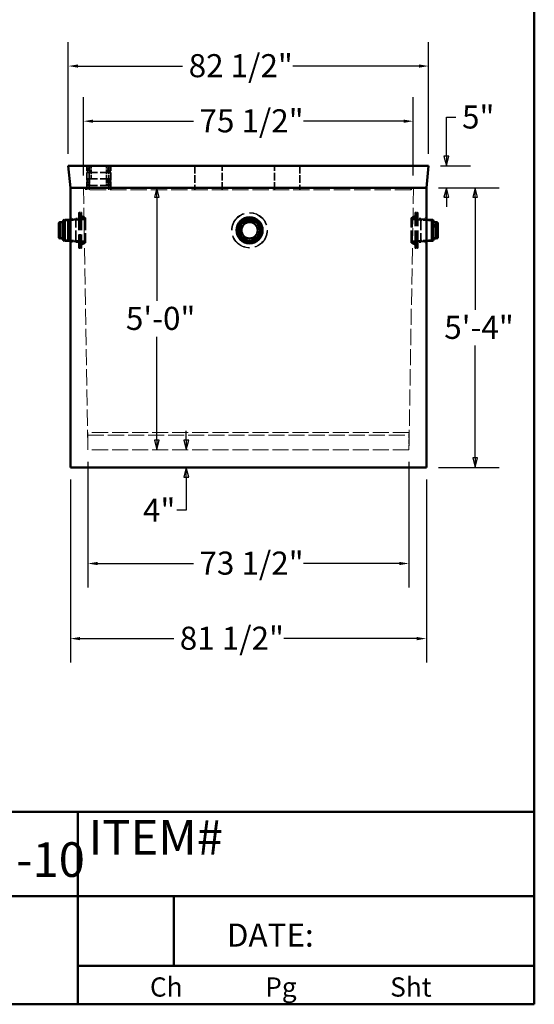
# Model space of a CAD drawing. Units: inches. Extents: x 11 to 363, y -38 to 473.
# Drawn here: x 245 to 363, y 11 to 236 of the extents above; entities that cross this region are included whole.
import ezdxf
from ezdxf.enums import TextEntityAlignment as Align

# ---------------------------------------------------------------- set-up
doc = ezdxf.new("R2010")
doc.units = ezdxf.units.IN
doc.header["$LTSCALE"] = 1980
doc.header["$MEASUREMENT"] = 0
doc.linetypes.add('DASHED', pattern=[0.2067, 0.1654, -0.0413])
for name, color, linetype, lineweight in [('Dimensions(ACME )', 7, 'Continuous', 25), ('Hidden Edges(ACME )', 7, 'DASHED', 35), ('Sketch Geometry(ACME )', 7, 'Continuous', 50), ('Symbols(ACME )', 7, 'Continuous', 25), ('Title (ANSI)', 7, 'Continuous', 50), ('Visible Edges(ACME )', 7, 'Continuous', 50)]:
    doc.layers.add(name, color=color, linetype=linetype, lineweight=lineweight)
doc.styles.add('DEFAULT-ACME', font='arial.ttf')
doc.styles.add('Note Text (ANSI)', font='tahoma.ttf')
doc.styles.get("Standard").update_dxf_attribs({"font": 'ROMANS.shx'})
doc.dimstyles.new('Default (ANSI)', dxfattribs={"dimscale": 44, "dimtxt": 0.12, "dimasz": 0.05, "dimexe": 0.125, "dimexo": 0.0625, "dimgap": 0.031496, "dimtad": 0, "dimtih": 1, "dimtoh": 1, "dimrnd": 1e-08, "dimzin": 3, "dimdsep": 46, "dimlunit": 4, "dimtxsty": 'Note Text (ANSI)', "dimblk": 'Filled-2', "dimcen": 0.09, "dimdle": 0.393701, "dimclrd": 256, "dimclre": 256, "dimclrt": 7, "dimadec": 0, "dimazin": 1, "dimtfac": 1, "dimtofl": 0, "dimtmove": 0, "dimatfit": 3, "dimfxl": 1, "dimtolj": 1, "dimtzin": 4, "dimlwd": -1, "dimlwe": -1, "dimarcsym": 0})
doc.dimstyles.new('DEFAULT-ACME -01', dxfattribs={"dimscale": 44, "dimtxt": 0.12, "dimasz": 0.05, "dimexe": 0.125, "dimexo": 0.0625, "dimgap": 0.031496, "dimtad": 0, "dimtih": 1, "dimtoh": 1, "dimrnd": 1e-08, "dimzin": 1, "dimdsep": 46, "dimlunit": 5, "dimtxsty": 'DEFAULT-ACME', "dimcen": 0.09, "dimdle": 0.393701, "dimclrd": 256, "dimclre": 256, "dimclrt": 7, "dimadec": 0, "dimazin": 0, "dimtfac": 1, "dimtofl": 0, "dimtmove": 0, "dimatfit": 3, "dimfxl": 1, "dimfrac": 2, "dimtolj": 1, "dimtzin": 0, "dimlwd": 25, "dimlwe": 25, "dimarcsym": 0})

# ---------------------------------------------------------------- blocks, each defined once
blk = doc.blocks.new('Borders Back-Sheet2')
at = {"layer": 'Sketch Geometry(ACME )'}
for p, q in [((8.25, 0.25), (8.25, 10.75)), ((5.875, 1.25), (5.875, 0.8125)), ((5.875, 0.8125), (5.875, 0.25)), ((6.375, 0.45), (6.375, 0.8125)), ((8.25, 0.45), (5.875, 0.45)), ((0.25, 0.25), (8.25, 0.25))]:
    blk.add_line(p, q, dxfattribs=at)
at = {"layer": 'Title (ANSI)'}
for p, q in [((8.25, 1.25), (0.25, 1.25)), ((0.25, 0.8125), (8.25, 0.8125))]:
    blk.add_line(p, q, dxfattribs=at)
at = {"layer": 'Symbols(ACME )', "color": 7, "attachment_point": 1, "style": 'DEFAULT-ACME'}
for s, insert, char_height in [('\\fArial Narrow|b1|i0;\\H0.1800;H-10', (5.375, 1.0925), 0.18), ('\\fArial|b0|i0;DATE:', (6.65, 0.67), 0.12), ('\\fArial|b0|i0;\\H0.1000;Ch', (6.25, 0.39), 0.1), ('\\fArial|b0|i0;\\H0.1000;Pg', (6.85, 0.39), 0.1), ('\\fArial|b0|i0;\\H0.1000;Sht', (7.5, 0.39), 0.1)]:
    blk.add_mtext(s, dxfattribs=dict(at, insert=insert, char_height=char_height))
at = {"layer": 'Symbols(ACME )', "color": 7, "lineweight": 30, "flags": 63}
for tag, height, p in [('Co.', 0.16, (6.005, 0.7)), ('Date', 0.12, (7.17, 0.67)), ('Sheet', 0.1, (7.73, 0.39)), ('Ch#', 0.1, (6.48, 0.39)), ('Pg#', 0.1, (7.06, 0.39)), ('WT-TOP', 0.12, (4.595, -0.3161))]:
    blk.add_attdef(tag, text='', height=height, dxfattribs=at).set_placement(p, align=Align.TOP_LEFT)
at = {"layer": 'Title (ANSI)', "color": 7, "insert": (5.93, 1.2081), "char_height": 0.18, "width": 0.740579, "attachment_point": 1, "style": 'Note Text (ANSI)'}
blk.add_mtext('\\fArial|b1|i0;\\H0.1800;ITEM#', dxfattribs=at)
at = {"layer": 'Title (ANSI)', "color": 7, "lineweight": 30, "flags": 63}
for tag, height, p in [('<Name>^M', 0.18, (1.25, 1.0925)), ('ITEM:', 0.16, (6.1342, 0.9939)), ('<WT-B>', 0.12, (4.735, -0.7351))]:
    blk.add_attdef(tag, text='', height=height, dxfattribs=at).set_placement(p, align=Align.TOP_LEFT)
blk = doc.blocks.new('*D32')
at = {"layer": 'Defpoints', "color": 0, "linetype": 'Continuous', "transparency": 16777216}
for p in [(256.8, 133.82), (338.3, 133.82), (256.8, 94.66)]:
    blk.add_point(p, dxfattribs=at)
at = {"layer": 'Dimensions(ACME )', "color": 156, "linetype": 'Continuous', "lineweight": 25, "true_color": 0x004080, "transparency": 16777216}
for p, q in [((256.8, 131.07), (256.8, 89.16)), ((338.3, 131.07), (338.3, 89.16)), ((259, 94.66), (280.44, 94.66)), ((336.1, 94.66), (305.69, 94.66))]:
    blk.add_line(p, q, dxfattribs=at)
at = {"layer": 'Dimensions(ACME )', "color": 156, "linetype": 'Continuous', "true_color": 0x004080, "transparency": 16777216}
for points in [[(259, 95.03), (259, 94.29), (256.8, 94.66)], [(336.1, 95.03), (336.1, 94.29), (338.3, 94.66)]]:
    blk.add_solid(points, dxfattribs=at)
at = {"layer": 'Dimensions(ACME )', "color": 7, "linetype": 'Continuous', "lineweight": 25, "transparency": 16777216, "insert": (281.83, 97.39), "char_height": 5.28, "attachment_point": 1, "style": 'DEFAULT-ACME'}
blk.add_mtext('\\A1;81 1/2"', dxfattribs=at)
blk = doc.blocks.new('*D33')
at = {"layer": 'Defpoints', "color": 0, "linetype": 'Continuous', "transparency": 16777216}
for p in [(260.8, 137.82), (334.3, 137.82), (260.8, 111.84)]:
    blk.add_point(p, dxfattribs=at)
at = {"layer": 'Dimensions(ACME )', "color": 156, "linetype": 'Continuous', "lineweight": 25, "true_color": 0x004080, "transparency": 16777216}
for p, q in [((260.8, 135.07), (260.8, 106.34)), ((334.3, 135.07), (334.3, 106.34)), ((263, 111.84), (284.95, 111.84)), ((332.1, 111.84), (310.16, 111.84))]:
    blk.add_line(p, q, dxfattribs=at)
at = {"layer": 'Dimensions(ACME )', "color": 156, "linetype": 'Continuous', "true_color": 0x004080, "transparency": 16777216}
for points in [[(263, 112.21), (263, 111.47), (260.8, 111.84)], [(332.1, 112.21), (332.1, 111.47), (334.3, 111.84)]]:
    blk.add_solid(points, dxfattribs=at)
at = {"layer": 'Dimensions(ACME )', "color": 7, "linetype": 'Continuous', "lineweight": 25, "transparency": 16777216, "insert": (286.34, 114.57), "char_height": 5.28, "attachment_point": 1, "style": 'DEFAULT-ACME'}
blk.add_mtext('\\A1;73 1/2"', dxfattribs=at)
blk = doc.blocks.new('Filled-2')
at = {"color": 0}
for p, q in [((0, 0), (-1, 0.25)), ((-1, 0.25), (-1, -0.25)), ((-1, 0), (0, 0)), ((-1, -0.25), (0, 0))]:
    blk.add_line(p, q, dxfattribs=at)
at = {"color": 0, "flags": 128}
blk.add_lwpolyline([(-1, -0.25), (0, 0), (-1, 0.25), (-1, -0.25)], dxfattribs=at)
at = {"color": 0}
blk.add_solid([(-1, -0.25), (0, 0), (-1, 0.25), (-1, -0.25)], dxfattribs=at)
blk = doc.blocks.new('*D37')
at = {"layer": 'Defpoints', "color": 0, "transparency": 16777216}
for p in [(338.8, 202.82), (342.86, 202.82), (338.3, 197.82)]:
    blk.add_point(p, dxfattribs=at)
at = {"layer": 'Dimensions(ACME )', "color": 156, "true_color": 0x004080, "transparency": 16777216}
for p, q in [((342.86, 205.02), (342.86, 213.93)), ((342.86, 213.93), (345.06, 213.93)), ((341.55, 202.82), (348.36, 202.82)), ((341.05, 197.82), (348.36, 197.82)), ((342.86, 195.62), (342.86, 193.42))]:
    blk.add_line(p, q, dxfattribs=at)
at = {"layer": 'Dimensions(ACME )', "color": 156, "true_color": 0x004080, "transparency": 16777216, "xscale": 2.200000032782555, "yscale": 2.200000032782555, "zscale": 2.200000032782555}
for p, rotation in [((342.86, 202.82), 270), ((342.86, 197.82), 90)]:
    blk.add_blockref('Filled-2', p, dxfattribs=dict(at, rotation=rotation))
at = {"layer": 'Dimensions(ACME )', "color": 7, "transparency": 16777216, "insert": (346.45, 216.63), "char_height": 5.28, "attachment_point": 1, "style": 'Note Text (ANSI)'}
blk.add_mtext('\\A1;5"', dxfattribs=at)
blk = doc.blocks.new('*D38')
at = {"layer": 'Defpoints', "color": 0, "transparency": 16777216}
for p in [(338.3, 197.82), (338.3, 133.82), (349.47, 133.82)]:
    blk.add_point(p, dxfattribs=at)
at = {"layer": 'Dimensions(ACME )', "color": 156, "true_color": 0x004080, "transparency": 16777216}
for p, q in [((341.05, 197.82), (354.97, 197.82)), ((349.47, 195.62), (349.47, 169.9)), ((349.47, 136.02), (349.47, 161.74)), ((341.05, 133.82), (354.97, 133.82))]:
    blk.add_line(p, q, dxfattribs=at)
at = {"layer": 'Dimensions(ACME )', "color": 156, "true_color": 0x004080, "transparency": 16777216, "xscale": 2.200000032782555, "yscale": 2.200000032782555, "zscale": 2.200000032782555}
for p, rotation in [((349.47, 197.82), 90), ((349.47, 133.82), 270)]:
    blk.add_blockref('Filled-2', p, dxfattribs=dict(at, rotation=rotation))
at = {"layer": 'Dimensions(ACME )', "color": 7, "transparency": 16777216, "insert": (342.38, 168.51), "char_height": 5.28, "attachment_point": 1, "style": 'Note Text (ANSI)'}
blk.add_mtext('\\A1;5\'-4"', dxfattribs=at)
blk = doc.blocks.new('*D41')
at = {"layer": 'Defpoints', "color": 0, "linetype": 'Continuous', "transparency": 16777216}
for p in [(338.8, 225.64), (256.3, 202.82), (338.8, 202.82)]:
    blk.add_point(p, dxfattribs=at)
at = {"layer": 'Dimensions(ACME )', "color": 156, "linetype": 'Continuous', "lineweight": 25, "true_color": 0x004080, "transparency": 16777216}
for p, q in [((256.3, 205.57), (256.3, 231.14)), ((338.8, 205.57), (338.8, 231.14)), ((258.5, 225.64), (282.49, 225.64)), ((336.6, 225.64), (307.74, 225.64))]:
    blk.add_line(p, q, dxfattribs=at)
at = {"layer": 'Dimensions(ACME )', "color": 156, "linetype": 'Continuous', "true_color": 0x004080, "transparency": 16777216}
for points in [[(258.5, 226.01), (258.5, 225.28), (256.3, 225.64)], [(336.6, 226.01), (336.6, 225.28), (338.8, 225.64)]]:
    blk.add_solid(points, dxfattribs=at)
at = {"layer": 'Dimensions(ACME )', "color": 7, "linetype": 'Continuous', "lineweight": 25, "transparency": 16777216, "insert": (283.87, 228.37), "char_height": 5.28, "attachment_point": 1, "style": 'DEFAULT-ACME'}
blk.add_mtext('\\A1;82 1/2"', dxfattribs=at)
blk = doc.blocks.new('*D42')
at = {"layer": 'Defpoints', "color": 0, "linetype": 'Continuous', "transparency": 16777216}
for p in [(335.3, 213.03), (259.8, 197.82), (335.3, 197.82)]:
    blk.add_point(p, dxfattribs=at)
at = {"layer": 'Dimensions(ACME )', "color": 156, "linetype": 'Continuous', "lineweight": 25, "true_color": 0x004080, "transparency": 16777216}
for p, q in [((259.8, 200.57), (259.8, 218.53)), ((335.3, 200.57), (335.3, 218.53)), ((262, 213.03), (284.95, 213.03)), ((333.1, 213.03), (310.16, 213.03))]:
    blk.add_line(p, q, dxfattribs=at)
at = {"layer": 'Dimensions(ACME )', "color": 156, "linetype": 'Continuous', "true_color": 0x004080, "transparency": 16777216}
for points in [[(262, 213.39), (262, 212.66), (259.8, 213.03)], [(333.1, 213.39), (333.1, 212.66), (335.3, 213.03)]]:
    blk.add_solid(points, dxfattribs=at)
at = {"layer": 'Dimensions(ACME )', "color": 7, "linetype": 'Continuous', "lineweight": 25, "transparency": 16777216, "insert": (286.34, 215.76), "char_height": 5.28, "attachment_point": 1, "style": 'DEFAULT-ACME'}
blk.add_mtext('\\A1;75 1/2"', dxfattribs=at)
blk = doc.blocks.new('*D46')
at = {"layer": 'Defpoints', "color": 0, "transparency": 16777216}
for p in [(276.58, 197.82), (276.58, 197.82), (276.58, 137.82)]:
    blk.add_point(p, dxfattribs=at)
at = {"layer": 'Dimensions(ACME )', "color": 156, "true_color": 0x004080, "transparency": 16777216}
for p, q in [((276.58, 195.62), (276.58, 171.95)), ((276.58, 140.02), (276.58, 163.68))]:
    blk.add_line(p, q, dxfattribs=at)
at = {"layer": 'Dimensions(ACME )', "color": 156, "true_color": 0x004080, "transparency": 16777216, "xscale": 2.200000032782555, "yscale": 2.200000032782555, "zscale": 2.200000032782555}
for p, rotation in [((276.58, 197.82), 90), ((276.58, 137.82), 270)]:
    blk.add_blockref('Filled-2', p, dxfattribs=dict(at, rotation=rotation))
at = {"layer": 'Dimensions(ACME )', "color": 7, "transparency": 16777216, "insert": (269.49, 170.56), "char_height": 5.28, "attachment_point": 1, "style": 'Note Text (ANSI)'}
blk.add_mtext('\\A1;5\'-0"', dxfattribs=at)
blk = doc.blocks.new('*D50')
at = {"layer": 'Defpoints', "color": 0, "transparency": 16777216}
for p in [(276.58, 137.82), (276.58, 133.82), (283.33, 133.82)]:
    blk.add_point(p, dxfattribs=at)
at = {"layer": 'Dimensions(ACME )', "color": 156, "true_color": 0x004080, "transparency": 16777216}
for p, q in [((283.33, 140.02), (283.33, 142.22)), ((283.33, 131.62), (283.33, 124.03)), ((283.33, 124.03), (281.13, 124.03))]:
    blk.add_line(p, q, dxfattribs=at)
at = {"layer": 'Dimensions(ACME )', "color": 156, "true_color": 0x004080, "transparency": 16777216, "xscale": 2.200000032782555, "yscale": 2.200000032782555, "zscale": 2.200000032782555}
for p, rotation in [((283.33, 137.82), 270), ((283.33, 133.82), 90)]:
    blk.add_blockref('Filled-2', p, dxfattribs=dict(at, rotation=rotation))
at = {"layer": 'Dimensions(ACME )', "color": 7, "transparency": 16777216, "insert": (273.41, 126.67), "char_height": 5.28, "attachment_point": 1, "style": 'Note Text (ANSI)'}
blk.add_mtext('\\A1;4"', dxfattribs=at)

msp = doc.modelspace()

# ---------------------------------------------------------------- linework, layer by layer
at = {"layer": 'Hidden Edges(ACME )', "ltscale": 0.005289}
for p, q in [((260.5544, 197.3158), (260.5544, 202.8158)), ((261.0544, 197.3158), (261.0544, 202.8158)), ((266.0544, 197.3158), (266.0544, 202.8158)), ((285.3044, 202.8158), (285.3044, 197.3158)), ((291.5544, 197.3158), (291.5544, 202.8158)), ((303.5544, 197.3158), (303.5544, 202.8158)), ((309.3044, 202.8158), (309.3044, 197.3158))]:
    msp.add_line(p, q, dxfattribs=at)
at = {"layer": 'Hidden Edges(ACME )', "ltscale": 0.001441}
for p, q in [((260.6794, 201.3158), (260.6794, 202.8158)), ((261.1794, 201.3158), (261.1794, 202.8158)), ((265.4294, 201.3158), (265.4294, 202.8158)), ((265.9294, 201.3158), (265.9294, 202.8158)), ((260.6794, 198.3158), (260.6794, 199.8158)), ((261.1794, 198.3158), (261.1794, 199.8158)), ((265.0544, 199.8158), (265.0544, 198.3158)), ((265.4294, 198.3158), (265.4294, 199.8158)), ((265.5544, 198.3158), (265.5544, 199.8158)), ((265.9294, 198.3158), (265.9294, 199.8158))]:
    msp.add_line(p, q, dxfattribs=at)
at = {"layer": 'Hidden Edges(ACME )', "ltscale": 0.002884}
for p, q in [((261.5544, 199.8158), (261.5544, 202.8158)), ((265.0544, 199.8158), (265.0544, 202.8158)), ((265.5544, 199.8158), (265.5544, 202.8158)), ((260.5544, 198.3158), (260.5544, 201.3158)), ((261.0544, 198.3158), (261.0544, 201.3158)), ((266.0544, 198.3158), (266.0544, 201.3158))]:
    msp.add_line(p, q, dxfattribs=at)
at = {"layer": 'Hidden Edges(ACME )', "ltscale": 0.001545}
for p, q in [((261.0544, 201.3158), (260.5544, 201.3158)), ((261.0544, 198.3158), (260.5544, 198.3158))]:
    msp.add_line(p, q, dxfattribs=at)
at = {"layer": 'Hidden Edges(ACME )', "ltscale": 0.007553}
for p, q in [((266.0544, 201.3158), (261.0544, 201.3158)), ((266.0544, 198.3158), (261.0544, 198.3158))]:
    msp.add_line(p, q, dxfattribs=at)
at = {"layer": 'Hidden Edges(ACME )', "ltscale": 0.000761485}
msp.add_line((260.5544, 199.8158), (260.6794, 199.8158), dxfattribs=at)
at = {"layer": 'Hidden Edges(ACME )', "ltscale": 0.001508}
msp.add_line((261.1794, 199.8158), (260.6794, 199.8158), dxfattribs=at)
at = {"layer": 'Hidden Edges(ACME )', "ltscale": 0.007175}
msp.add_line((265.9294, 199.8158), (261.1794, 199.8158), dxfattribs=at)
at = {"layer": 'Hidden Edges(ACME )', "ltscale": 0.002403}
msp.add_line((265.5544, 197.3158), (265.5544, 199.8158), dxfattribs=at)
at = {"layer": 'Hidden Edges(ACME )', "linetype": 'DASHED', "lineweight": 18, "ltscale": 0.01128}
for p, q in [((259.8044, 197.8158), (260.8044, 137.8158)), ((335.3044, 197.8158), (334.3044, 137.8158))]:
    msp.add_line(p, q, dxfattribs=at)
at = {"layer": 'Hidden Edges(ACME )', "ltscale": 0.000478762}
for p, q in [((260.3044, 197.3158), (260.3044, 197.8158)), ((334.8044, 197.3158), (334.8044, 197.8158))]:
    msp.add_line(p, q, dxfattribs=at)
at = {"layer": 'Hidden Edges(ACME )', "linetype": 'DASHED', "lineweight": 18, "ltscale": 0.011377}
msp.add_line((334.8044, 197.3158), (260.3044, 197.3158), dxfattribs=at)
at = {"layer": 'Hidden Edges(ACME )', "ltscale": 0.01224}
for p, q in [((258.686, 192.1168), (258.686, 184.0148)), ((259.2951, 192.1168), (259.2951, 184.0148)), ((335.7513, 184.0148), (335.7513, 192.1168)), ((336.3604, 184.0148), (336.3604, 192.1168))]:
    msp.add_line(p, q, dxfattribs=at)
at = {"layer": 'Hidden Edges(ACME )', "ltscale": 0.000464332}
for p, q in [((259.2331, 192.1718), (258.7481, 192.1718)), ((335.8134, 192.1718), (336.2984, 192.1718)), ((259.2331, 183.9598), (258.7481, 183.9598)), ((335.8134, 183.9598), (336.2984, 183.9598))]:
    msp.add_line(p, q, dxfattribs=at)
at = {"layer": 'Hidden Edges(ACME )', "ltscale": 5.79008e-05}
for p, q in [((258.8106, 192.0618), (258.7481, 192.0618)), ((259.2331, 192.0618), (259.1706, 192.0618)), ((335.8134, 192.0618), (335.8759, 192.0618)), ((336.2359, 192.0618), (336.2984, 192.0618)), ((258.8106, 184.0698), (258.7481, 184.0698)), ((259.2331, 184.0698), (259.1706, 184.0698)), ((335.8134, 184.0698), (335.8759, 184.0698)), ((336.2359, 184.0698), (336.2984, 184.0698))]:
    msp.add_line(p, q, dxfattribs=at)
at = {"layer": 'Hidden Edges(ACME )', "ltscale": 0.011696}
for p, q in [((258.9356, 191.9368), (258.9356, 184.1948)), ((259.0456, 191.9368), (259.0456, 184.1948)), ((336.0009, 184.1948), (336.0009, 191.9368)), ((336.1109, 184.1948), (336.1109, 191.9368))]:
    msp.add_line(p, q, dxfattribs=at)
at = {"layer": 'Hidden Edges(ACME )', "ltscale": 0.001201}
for p, q in [((260.1556, 190.9339), (259.0765, 191.5658)), ((334.8909, 190.9339), (335.9699, 191.5658)), ((260.1556, 185.1978), (259.0765, 184.5659)), ((334.8909, 185.1978), (335.9699, 184.5659))]:
    msp.add_line(p, q, dxfattribs=at)
at = {"layer": 'Hidden Edges(ACME )', "ltscale": 0.004924}
for p, q in [((254.2656, 189.6958), (254.2656, 186.4358)), ((340.7809, 186.4358), (340.7809, 189.6958))]:
    msp.add_line(p, q, dxfattribs=at)
at = {"layer": 'Hidden Edges(ACME )', "ltscale": 0.000760137}
for p, q in [((255.1831, 189.8208), (254.3906, 189.8208)), ((339.8634, 189.8208), (340.6559, 189.8208)), ((255.1831, 186.3108), (254.3906, 186.3108)), ((339.8634, 186.3108), (340.6559, 186.3108))]:
    msp.add_line(p, q, dxfattribs=at)
at = {"layer": 'Hidden Edges(ACME )', "ltscale": 0.001191}
msp.add_line((254.4512, 189.9041), (254.4512, 189.4508), dxfattribs=at)
at = {"layer": 'Hidden Edges(ACME )', "ltscale": 0.00645}
for p, q in [((255.2456, 190.2008), (255.2456, 185.9308)), ((339.8009, 185.9308), (339.8009, 190.2008))]:
    msp.add_line(p, q, dxfattribs=at)
at = {"layer": 'Hidden Edges(ACME )', "ltscale": 0.0008395}
for p, q in [((256.2456, 190.3258), (255.3706, 190.3258)), ((338.8009, 190.3258), (339.6759, 190.3258)), ((256.2456, 185.8058), (255.3706, 185.8058)), ((338.8009, 185.8058), (339.6759, 185.8058))]:
    msp.add_line(p, q, dxfattribs=at)
at = {"layer": 'Hidden Edges(ACME )', "ltscale": 0.002558}
msp.add_line((255.4312, 190.4086), (255.4312, 188.9458), dxfattribs=at)
at = {"layer": 'Hidden Edges(ACME )', "ltscale": 0.003766}
for p, q in [((256.2456, 190.3258), (260.1556, 190.5673)), ((338.8009, 190.3258), (334.8909, 190.5673)), ((256.2456, 185.8058), (260.1556, 185.5644)), ((338.8009, 185.8058), (334.8909, 185.5644))]:
    msp.add_line(p, q, dxfattribs=at)
at = {"layer": 'Hidden Edges(ACME )', "ltscale": 0.006828}
msp.add_line((256.2456, 190.3258), (256.2456, 185.8058), dxfattribs=at)
at = {"layer": 'Hidden Edges(ACME )', "ltscale": 0.000639276}
for p, q in [((257.3077, 190.6283), (256.8044, 191.0658)), ((337.8011, 190.6283), (338.3044, 191.0658)), ((257.3077, 185.5033), (256.8044, 185.0658)), ((337.8011, 185.5033), (338.3044, 185.0658))]:
    msp.add_line(p, q, dxfattribs=at)
at = {"layer": 'Hidden Edges(ACME )', "ltscale": 0.003122}
for p, q in [((256.8044, 190.4706), (260.0456, 190.671)), ((256.8044, 185.6611), (260.0456, 185.4607))]:
    msp.add_line(p, q, dxfattribs=at)
at = {"layer": 'Hidden Edges(ACME )', "ltscale": 0.000716093}
for p, q in [((258.0544, 190.6283), (257.3077, 190.6283)), ((337.0544, 190.6283), (337.8011, 190.6283)), ((258.0544, 185.5033), (257.3077, 185.5033)), ((337.0544, 185.5033), (337.8011, 185.5033))]:
    msp.add_line(p, q, dxfattribs=at)
at = {"layer": 'Hidden Edges(ACME )', "ltscale": 0.00812}
for p, q in [((258.0544, 185.3783), (258.0544, 190.7533)), ((337.0544, 190.7533), (337.0544, 185.3783))]:
    msp.add_line(p, q, dxfattribs=at)
at = {"layer": 'Hidden Edges(ACME )', "ltscale": 0.001794}
for p, q in [((259.9221, 190.7533), (258.0544, 190.7533)), ((335.1867, 190.7533), (337.0544, 190.7533))]:
    msp.add_line(p, q, dxfattribs=at)
at = {"layer": 'Hidden Edges(ACME )', "ltscale": 0.001097}
for p, q in [((260.0456, 190.8708), (259.0592, 191.4484)), ((335.0009, 190.8708), (335.9872, 191.4484)), ((260.0456, 185.2608), (259.0592, 184.6833)), ((335.0009, 185.2608), (335.9872, 184.6833))]:
    msp.add_line(p, q, dxfattribs=at)
at = {"layer": 'Hidden Edges(ACME )', "ltscale": 0.008475}
for p, q in [((260.0456, 190.8708), (260.0456, 185.2608)), ((335.0009, 185.2608), (335.0009, 190.8708))]:
    msp.add_line(p, q, dxfattribs=at)
at = {"layer": 'Hidden Edges(ACME )', "ltscale": 0.000103704}
for p, q in [((260.1556, 190.8708), (260.2256, 190.9558)), ((334.8909, 190.8708), (334.8209, 190.9558)), ((260.1556, 185.2608), (260.2256, 185.1758)), ((334.8909, 185.2608), (334.8209, 185.1758))]:
    msp.add_line(p, q, dxfattribs=at)
at = {"layer": 'Hidden Edges(ACME )', "ltscale": 6.83462e-05}
for p, q in [((260.1556, 190.9339), (260.2256, 190.9558)), ((334.8909, 190.9339), (334.8209, 190.9558)), ((260.1556, 185.1978), (260.2256, 185.1758)), ((334.8909, 185.1978), (334.8209, 185.1758))]:
    msp.add_line(p, q, dxfattribs=at)
at = {"layer": 'Hidden Edges(ACME )', "ltscale": 0.008665}
for p, q in [((260.1556, 190.9339), (260.1556, 185.1978)), ((334.8909, 185.1978), (334.8909, 190.9339))]:
    msp.add_line(p, q, dxfattribs=at)
at = {"layer": 'Hidden Edges(ACME )', "ltscale": 0.008732}
for p, q in [((260.2256, 190.9558), (260.2256, 185.1758)), ((334.8209, 185.1758), (334.8209, 190.9558))]:
    msp.add_line(p, q, dxfattribs=at)
at = {"layer": 'Hidden Edges(ACME )', "ltscale": 0.003182}
for p, q in [((338.3044, 190.4667), (335.0009, 190.671)), ((338.3044, 185.6649), (335.0009, 185.4607))]:
    msp.add_line(p, q, dxfattribs=at)
at = {"layer": 'Hidden Edges(ACME )', "ltscale": 0.002963}
msp.add_line((339.6451, 188.6958), (339.6451, 190.4332), dxfattribs=at)
at = {"layer": 'Hidden Edges(ACME )', "ltscale": 0.00244}
for p, q in [((340.3741, 188.6958), (340.3741, 189.9308)), ((340.4895, 188.6958), (340.4895, 189.9308))]:
    msp.add_line(p, q, dxfattribs=at)
at = {"layer": 'Hidden Edges(ACME )', "ltscale": 0.002352}
msp.add_line((340.4207, 188.7525), (340.4207, 189.9308), dxfattribs=at)
at = {"layer": 'Hidden Edges(ACME )', "ltscale": 0.002019}
msp.add_line((340.752, 188.9458), (340.752, 189.9048), dxfattribs=at)
at = {"layer": 'Hidden Edges(ACME )', "ltscale": 0.001881}
for p, q in [((260.0117, 185.3783), (258.0544, 185.3783)), ((335.0971, 185.3783), (337.0544, 185.3783))]:
    msp.add_line(p, q, dxfattribs=at)
at = {"layer": 'Hidden Edges(ACME )', "linetype": 'DASHED', "lineweight": 18, "ltscale": 0.011224}
for p, q in [((334.3044, 141.8158), (260.8044, 141.8158)), ((260.8044, 141.2385), (334.3044, 141.2385)), ((334.3044, 137.8158), (260.8044, 137.8158))]:
    msp.add_line(p, q, dxfattribs=at)
at = {"layer": 'Hidden Edges(ACME )', "linetype": 'DASHED', "lineweight": 18, "ltscale": 0.001109}
for p, q in [((260.8044, 141.8158), (260.8044, 141.2385)), ((334.3044, 141.2385), (334.3044, 141.8158))]:
    msp.add_line(p, q, dxfattribs=at)
at = {"layer": 'Hidden Edges(ACME )', "linetype": 'DASHED', "lineweight": 18, "ltscale": 0.00329}
for p, q in [((260.8044, 137.8158), (260.8044, 141.2385)), ((334.3044, 137.8158), (334.3044, 141.2385))]:
    msp.add_line(p, q, dxfattribs=at)
at = {"layer": 'Hidden Edges(ACME )', "linetype": 'DASHED', "lineweight": 25, "ltscale": 0.015548}
msp.add_circle((297.8044, 188.0658), 4.051, dxfattribs=at)
at = {"layer": 'Hidden Edges(ACME )', "linetype": 'DASHED', "lineweight": 25, "ltscale": 0.015337}
msp.add_circle((297.8044, 188.0658), 3.996, dxfattribs=at)
at = {"layer": 'Hidden Edges(ACME )', "ltscale": 0.015744}
msp.add_circle((297.8044, 188.0658), 2.6052, dxfattribs=at)
at = {"layer": 'Hidden Edges(ACME )', "ltscale": 0.015117}
msp.add_circle((297.8044, 188.0658), 2.5014, dxfattribs=at)
at = {"layer": 'Hidden Edges(ACME )', "ltscale": 8.49866e-05}
for centre, start, end in [((258.7481, 192.1093), 90, 173.107897), ((258.7481, 192.1243), 186.892103, 270), ((259.2331, 192.1093), 6.892103, 90), ((259.2331, 192.1243), 270, 353.107897), ((335.8134, 192.1093), 90, 173.107897), ((335.8134, 192.1243), 186.892103, 270), ((336.2984, 192.1093), 6.892103, 90), ((336.2984, 192.1243), 270, 353.107897), ((258.7481, 184.0073), 90, 173.107897), ((258.7481, 184.0223), 186.892103, 270), ((259.2331, 184.0073), 6.892103, 90), ((259.2331, 184.0223), 270, 353.107897), ((335.8134, 184.0073), 90, 173.107897), ((335.8134, 184.0223), 186.892103, 270), ((336.2984, 184.0073), 6.892103, 90), ((336.2984, 184.0223), 270, 353.107897)]:
    msp.add_arc(centre, 0.0625, start, end, dxfattribs=at)
at = {"layer": 'Hidden Edges(ACME )', "ltscale": 0.00018666}
for centre, start, end in [((258.8106, 191.9368), 0, 90), ((259.1706, 191.9368), 90, 180), ((335.8759, 191.9368), 0, 90), ((336.2359, 191.9368), 90, 180), ((254.3906, 189.6958), 90, 180), ((255.3706, 190.2008), 90, 180), ((339.6759, 190.2008), 0, 90), ((340.6559, 189.6958), 0, 90), ((254.3906, 186.4358), 180, 270), ((255.3706, 185.9308), 180, 270), ((339.6759, 185.9308), 270, 0), ((340.6559, 186.4358), 270, 0), ((258.8106, 184.1948), 270, 0), ((259.1706, 184.1948), 180, 270), ((335.8759, 184.1948), 270, 0), ((336.2359, 184.1948), 180, 270)]:
    msp.add_arc(centre, 0.125, start, end, dxfattribs=at)
at = {"layer": 'Hidden Edges(ACME )', "ltscale": 0.00024814}
for centre, start, end in [((259.1856, 191.6641), 180, 239.647375), ((335.8609, 191.6641), 300.352625, 0), ((259.1856, 184.4675), 120.352625, 180), ((335.8609, 184.4675), 0, 59.647375)]:
    msp.add_arc(centre, 0.25, start, end, dxfattribs=at)
at = {"layer": 'Hidden Edges(ACME )', "ltscale": 6.03684e-05}
for centre, start, end in [((259.1081, 191.6197), 180, 239.647375), ((335.9384, 191.6197), 300.352625, 0), ((259.1081, 184.5119), 120.352625, 180), ((335.9384, 184.5119), 0, 59.647375)]:
    msp.add_arc(centre, 0.0625, start, end, dxfattribs=at)
at = {"layer": 'Hidden Edges(ACME )', "ltscale": 9.22188e-05}
for centre, start, end in [((255.1831, 189.8833), 270, 0), ((339.8634, 189.8833), 180, 270), ((255.1831, 186.2483), 0, 90), ((339.8634, 186.2483), 90, 180)]:
    msp.add_arc(centre, 0.0625, start, end, dxfattribs=at)
at = {"layer": 'Visible Edges(ACME )'}
for p, q in [((256.3044, 202.8158), (338.8044, 202.8158)), ((256.8044, 197.8158), (256.3044, 202.8158)), ((338.3044, 197.8158), (338.8044, 202.8158)), ((338.3044, 197.8158), (256.8044, 197.8158)), ((256.8044, 133.8158), (256.8044, 197.8158)), ((256.8044, 197.8158), (338.3044, 197.8158)), ((338.3044, 133.8158), (338.3044, 197.8158)), ((254.1556, 189.6808), (254.1556, 186.4508)), ((254.4056, 189.9308), (254.4056, 186.2008)), ((254.4606, 189.8986), (254.4056, 189.9308)), ((254.4606, 189.8986), (254.5231, 189.9308)), ((254.4606, 189.8986), (254.4606, 186.233)), ((254.5231, 189.9308), (254.5231, 186.2008)), ((255.0106, 189.9308), (254.5231, 189.9308)), ((255.1356, 190.1858), (255.1356, 185.9458)), ((255.3981, 190.4358), (255.3856, 190.4358)), ((255.3981, 190.4358), (255.3981, 185.6958)), ((255.4668, 190.3792), (255.3981, 190.4358)), ((255.4668, 190.3792), (255.5135, 190.4358)), ((255.4668, 190.3792), (255.4668, 185.7525)), ((255.5135, 190.4358), (255.5135, 185.6958)), ((256.2424, 190.4358), (255.5135, 190.4358)), ((256.2424, 190.4358), (256.8044, 190.4706)), ((256.2424, 190.4358), (256.2424, 185.6958)), ((338.804, 190.4358), (338.3044, 190.4667)), ((338.804, 190.4358), (339.533, 190.4358)), ((339.533, 185.6958), (339.533, 190.4358)), ((339.5796, 190.3792), (339.533, 190.4358)), ((339.5796, 190.3792), (339.6484, 190.4358)), ((339.5796, 185.7525), (339.5796, 190.3792)), ((339.6484, 185.6958), (339.6484, 190.4358)), ((339.6484, 190.4358), (339.6609, 190.4358)), ((339.9109, 185.9458), (339.9109, 190.1858)), ((340.0359, 189.9308), (340.5234, 189.9308)), ((340.5234, 186.2008), (340.5234, 189.9308)), ((340.5859, 189.8986), (340.5234, 189.9308)), ((340.5859, 189.8986), (340.6409, 189.9308)), ((340.5859, 186.233), (340.5859, 189.8986)), ((340.6409, 186.2008), (340.6409, 189.9308)), ((340.8909, 186.4508), (340.8909, 189.6808)), ((254.4606, 186.233), (254.4056, 186.2008)), ((254.4606, 186.233), (254.5231, 186.2008)), ((255.0106, 186.2008), (254.5231, 186.2008)), ((255.3981, 185.6958), (255.3856, 185.6958)), ((255.4668, 185.7525), (255.3981, 185.6958)), ((255.4668, 185.7525), (255.5135, 185.6958)), ((256.2424, 185.6958), (255.5135, 185.6958)), ((256.2424, 185.6958), (256.8044, 185.6611)), ((338.804, 185.6958), (338.3044, 185.6649)), ((338.804, 185.6958), (339.533, 185.6958)), ((339.5796, 185.7525), (339.533, 185.6958)), ((339.5796, 185.7525), (339.6484, 185.6958)), ((339.6484, 185.6958), (339.6609, 185.6958)), ((340.0359, 186.2008), (340.5234, 186.2008)), ((340.5859, 186.233), (340.5234, 186.2008)), ((340.5859, 186.233), (340.6409, 186.2008)), ((338.3044, 133.8158), (256.8044, 133.8158))]:
    msp.add_line(p, q, dxfattribs=at)
for radius in [3, 2.5625, 2.37, 1.865]:
    msp.add_circle((297.8044, 188.0658), radius, dxfattribs=at)
for centre, radius, start, end in [((254.4056, 189.6808), 0.25, 90, 180), ((255.0106, 190.0558), 0.125, 270, 0), ((255.3856, 190.1858), 0.25, 90, 180), ((339.6609, 190.1858), 0.25, 0, 90), ((340.0359, 190.0558), 0.125, 180, 270), ((340.6409, 189.6808), 0.25, 0, 90), ((254.4056, 186.4508), 0.25, 180, 270), ((255.0106, 186.0758), 0.125, 0, 90), ((255.3856, 185.9458), 0.25, 180, 270), ((339.6609, 185.9458), 0.25, 270, 0), ((340.0359, 186.0758), 0.125, 90, 180), ((340.6409, 186.4508), 0.25, 270, 0)]:
    msp.add_arc(centre, radius, start, end, dxfattribs=at)

# ---------------------------------------------------------------- block references
at = {"xscale": 44, "yscale": 44, "zscale": 44}
msp.add_blockref('Borders Back-Sheet2', (0, 0), dxfattribs=at)

# ---------------------------------------------------------------- dimensions: what is measured, and where the dimension line sits
at = {"layer": 'Dimensions(ACME )', "color": 156, "linetype": 'Continuous', "lineweight": 25, "true_color": 0x004080}
for base, p1, p2, picture, middle in [((338.8044, 225.642), (256.3044, 202.8158), (338.8044, 202.8158), '*D41', (295.1126, 225.642)), ((335.3044, 213.0273), (259.8044, 197.8158), (335.3044, 197.8158), '*D42', (297.5544, 213.0273)), ((260.8044, 111.84), (334.3044, 137.8158), (260.8044, 137.8158), '*D33', (297.5544, 111.84)), ((256.8044, 94.6611), (338.3044, 133.8158), (256.8044, 133.8158), '*D32', (293.0667, 94.6611))]:
    dim = msp.add_linear_dim(base=base, p1=p1, p2=p2, angle=180, text='<>"', dimstyle='DEFAULT-ACME -01', override={"dimgap": 0.031496, "dimtih": 0, "dimtoh": 0, "dimdec": 2, "dimtol": 0, "dimlim": 0, "dimtp": 0, "dimtm": 0, "dimtdec": 2, "dimatfit": 1}, dxfattribs=at)
    dim.commit()
    dim.dimension.update_dxf_attribs({"geometry": picture, "text_midpoint": middle, "dimtype": 160})
at = {"layer": 'Dimensions(ACME )', "color": 156, "true_color": 0x004080}
for base, p1, p2, override, picture, middle in [((342.8648, 202.8158), (338.3044, 197.8158), (338.8044, 202.8158), {"dimgap": 0.031496, "dimdec": 2, "dimlfac": 1, "dimtol": 0, "dimlim": 0, "dimtp": 0, "dimtm": 0, "dimtdec": 2, "dimatfit": 1}, '*D37', (349.4683, 213.9333)), ((276.5751, 197.8158), (276.5751, 137.8158), (276.5751, 197.8158), {"dimgap": 0.031496, "dimdec": 2, "dimlfac": 1, "dimse1": 1, "dimse2": 1, "dimtol": 0, "dimlim": 0, "dimtp": 0, "dimtm": 0, "dimtdec": 2, "dimatfit": 1}, '*D46', (276.5751, 167.8158)), ((349.4683, 133.8158), (338.3044, 197.8158), (338.3044, 133.8158), {"dimgap": 0.031496, "dimdec": 2, "dimlfac": 1, "dimtol": 0, "dimlim": 0, "dimtp": 0, "dimtm": 0, "dimtdec": 2, "dimatfit": 1}, '*D38', (349.4683, 165.8158)), ((283.3275, 133.8158), (276.5751, 137.8158), (276.5751, 133.8158), {"dimgap": 0.031496, "dimdec": 2, "dimlfac": 1, "dimse1": 1, "dimse2": 1, "dimtol": 0, "dimlim": 0, "dimtp": 0, "dimtm": 0, "dimtdec": 2, "dimatfit": 1}, '*D50', (276.5751, 124.028))]:
    dim = msp.add_linear_dim(base=base, p1=p1, p2=p2, angle=90, dimstyle='Default (ANSI)', override=override, dxfattribs=at)
    dim.commit()
    dim.dimension.update_dxf_attribs({"geometry": picture, "text_midpoint": middle, "dimtype": 160})

doc.saveas('drawing.dxf')
